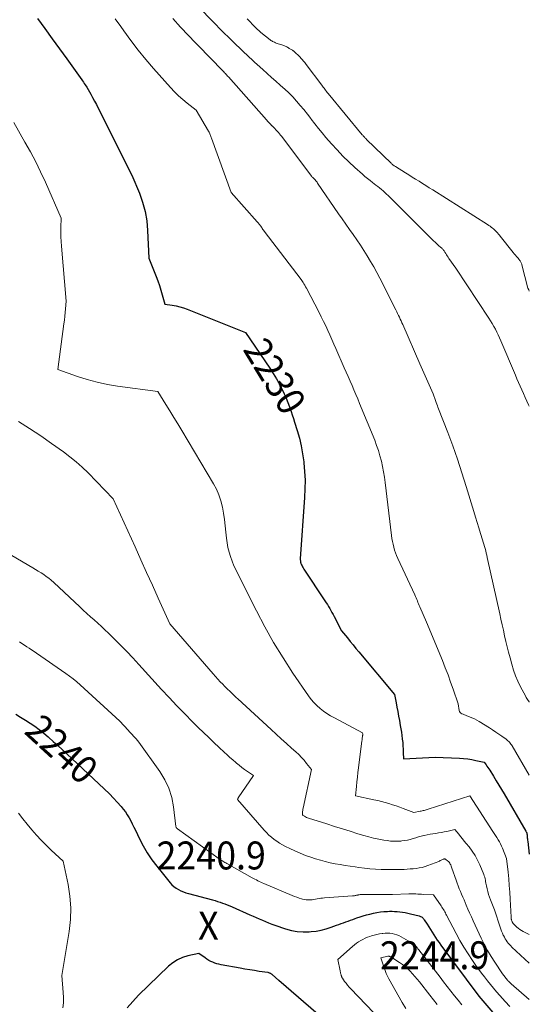
# Model space of a CAD drawing. Units: feet. Extents: x 1147749 to 1151672, y 7062567 to 7068870.
# Drawn here: x 1151490 to 1151672, y 7064065 to 7064418 of the extents above; entities that cross this region are included whole.
import ezdxf
from ezdxf.enums import TextEntityAlignment as Align

# ---------------------------------------------------------------- set-up
doc = ezdxf.new("R2010")
doc.units = ezdxf.units.FT
doc.header["$MEASUREMENT"] = 0
for name, color, linetype, lineweight in [('Level 44', 7, 'Continuous', 0), ('Level 45', 7, 'Continuous', 0), ('Level 46', 7, 'Continuous', 0)]:
    doc.layers.add(name, color=color, linetype=linetype, lineweight=lineweight)
doc.styles.add('Style-ENGINEERING', font='ENGINEERING.shx')

msp = doc.modelspace()

# ---------------------------------------------------------------- linework, layer by layer
at = {"layer": 'Level 44', "color": 32, "linetype": 'Continuous', "lineweight": 30, "flags": 128}
for points, elevation in [([(1151495.91, 7064418.03), (1151498.55, 7064414.43), (1151501.18, 7064410.83), (1151503.8, 7064407.22), (1151506.4, 7064403.6), (1151511.74, 7064396.15), (1151512.05, 7064395.71), (1151512.36, 7064395.26), (1151512.66, 7064394.81), (1151512.95, 7064394.35), (1151513.53, 7064393.44), (1151514.94, 7064390.98), (1151515.64, 7064389.75), (1151516.32, 7064388.51), (1151516.98, 7064387.25), (1151517.62, 7064385.99), (1151529.68, 7064361.95), (1151532.38, 7064355.54), (1151533.54, 7064352.29), (1151534.46, 7064348.99), (1151535.02, 7064345.61), (1151535.34, 7064342.17), (1151535.71, 7064332.21), (1151538.36, 7064325.69), (1151538.98, 7064324.07), (1151539.56, 7064322.43), (1151540.08, 7064320.77), (1151540.56, 7064319.1), (1151541.46, 7064315.74), (1151544.18, 7064315.36), (1151545.52, 7064315.13), (1151546.85, 7064314.82), (1151548.15, 7064314.43), (1151549.44, 7064313.96), (1151570.32, 7064305.56), (1151579.1, 7064292.8), (1151580.31, 7064290.95), (1151581.46, 7064289.07), (1151582.51, 7064287.14), (1151583.51, 7064285.17), (1151584.25, 7064283.61), (1151584.81, 7064282.39), (1151585.34, 7064281.15), (1151585.83, 7064279.9), (1151586.29, 7064278.64), (1151586.72, 7064277.37), (1151587.14, 7064276.1), (1151587.56, 7064274.82), (1151587.96, 7064273.54), (1151588.88, 7064270.56), (1151589.66, 7064267.77), (1151590.33, 7064264.96), (1151590.84, 7064262.12), (1151591.24, 7064259.25), (1151591.29, 7064258.87), (1151591.55, 7064255.79), (1151591.69, 7064252.71), (1151591.67, 7064249.63), (1151591.53, 7064246.55), (1151589.93, 7064224.53), (1151590.04, 7064223.49), (1151590.07, 7064223.34), (1151590.1, 7064223.2), (1151590.14, 7064223.07), (1151590.2, 7064222.93), (1151590.43, 7064222.41), (1151590.62, 7064222.02), (1151590.82, 7064221.64), (1151591.04, 7064221.27), (1151591.27, 7064220.9), (1151598.82, 7064209.48), (1151599.26, 7064208.81), (1151599.69, 7064208.13), (1151600.12, 7064207.44), (1151600.53, 7064206.75), (1151600.93, 7064206.05), (1151601.33, 7064205.35), (1151601.72, 7064204.64), (1151602.1, 7064203.93), (1151604.81, 7064198.79), (1151606.85, 7064196.25), (1151607.87, 7064194.99), (1151608.89, 7064193.73), (1151609.93, 7064192.48), (1151610.97, 7064191.23), (1151623.69, 7064176.01), (1151624.31, 7064172.91), (1151624.61, 7064171.36), (1151624.91, 7064169.81), (1151625.2, 7064168.25), (1151625.48, 7064166.7), (1151625.81, 7064164.81), (1151626.01, 7064163.61), (1151626.2, 7064162.42), (1151626.37, 7064161.22), (1151626.52, 7064160.02), (1151626.53, 7064159.97), (1151626.66, 7064158.79), (1151626.76, 7064157.61), (1151626.83, 7064156.42), (1151626.88, 7064155.24), (1151626.95, 7064152.87), (1151638.35, 7064153.56), (1151646.98, 7064153.16), (1151648.47, 7064153.05), (1151649.95, 7064152.89), (1151651.42, 7064152.65), (1151652.89, 7064152.35), (1151655.8, 7064151.67), (1151656.5, 7064150.74), (1151656.85, 7064150.27), (1151657.18, 7064149.8), (1151657.5, 7064149.31), (1151657.81, 7064148.82), (1151659.14, 7064146.67), (1151660.1, 7064145.09), (1151661.06, 7064143.51), (1151662.01, 7064141.92), (1151662.95, 7064140.33), (1151670.77, 7064127.02), (1151670.9, 7064126.79), (1151670.96, 7064126.67), (1151671.01, 7064126.55), (1151671.06, 7064126.43), (1151671.09, 7064126.3), (1151671.12, 7064126.16), (1151671.15, 7064126.03), (1151671.17, 7064125.89), (1151671.18, 7064125.76), (1151671.24, 7064125.12), (1151671.28, 7064124.67), (1151671.33, 7064124.21), (1151671.38, 7064123.76), (1151671.43, 7064123.31), (1151672, 7064118.74)], 2230), ([(1151488.13, 7064168.91), (1151489.86, 7064167.88), (1151491.57, 7064166.82), (1151493.27, 7064165.72), (1151494.93, 7064164.58), (1151496.55, 7064163.39), (1151498.13, 7064162.13), (1151499.67, 7064160.82), (1151499.92, 7064160.6), (1151501.56, 7064159.14), (1151503.19, 7064157.67), (1151504.8, 7064156.19), (1151506.41, 7064154.7), (1151521.74, 7064140.35), (1151525.8, 7064135.87), (1151526.61, 7064134.92), (1151527.36, 7064133.93), (1151528.05, 7064132.89), (1151528.68, 7064131.82), (1151529.27, 7064130.72), (1151529.85, 7064129.61), (1151530.41, 7064128.49), (1151530.95, 7064127.36), (1151532.38, 7064124.31), (1151533.72, 7064121.71), (1151535.18, 7064119.19), (1151536.82, 7064116.78), (1151538.58, 7064114.44), (1151543.36, 7064108.54), (1151544.02, 7064107.81), (1151544.72, 7064107.15), (1151545.51, 7064106.58), (1151546.34, 7064106.07), (1151547.23, 7064105.64), (1151548.13, 7064105.25), (1151549.05, 7064104.93), (1151550, 7064104.64), (1151558.59, 7064102.37), (1151559.48, 7064102.12), (1151560.37, 7064101.86), (1151561.25, 7064101.57), (1151562.12, 7064101.27), (1151562.99, 7064100.95), (1151563.85, 7064100.61), (1151564.71, 7064100.26), (1151565.56, 7064099.9), (1151571.95, 7064097.1), (1151573.07, 7064096.61), (1151574.18, 7064096.12), (1151575.3, 7064095.62), (1151576.41, 7064095.12), (1151577.53, 7064094.63), (1151578.65, 7064094.16), (1151579.79, 7064093.72), (1151580.94, 7064093.31), (1151584.71, 7064092.02), (1151586.8, 7064091.45), (1151588.91, 7064091.06), (1151591.05, 7064090.92), (1151593.21, 7064090.97), (1151593.84, 7064091.02), (1151595.69, 7064091.25), (1151597.52, 7064091.58), (1151599.32, 7064092.05), (1151601.09, 7064092.62), (1151602.94, 7064093.3), (1151603.78, 7064093.6), (1151604.61, 7064093.9), (1151605.45, 7064094.2), (1151606.28, 7064094.5), (1151607.12, 7064094.8), (1151607.96, 7064095.1), (1151608.79, 7064095.4), (1151609.63, 7064095.71), (1151610.25, 7064095.93), (1151611.4, 7064096.33), (1151612.56, 7064096.7), (1151613.73, 7064097.02), (1151614.9, 7064097.32), (1151616.18, 7064097.63), (1151617.43, 7064097.88), (1151618.69, 7064098.09), (1151619.96, 7064098.21), (1151621.24, 7064098.28), (1151621.89, 7064098.3), (1151622.84, 7064098.3), (1151623.79, 7064098.28), (1151624.74, 7064098.21), (1151625.69, 7064098.12), (1151626.63, 7064097.99), (1151627.57, 7064097.83), (1151628.51, 7064097.64), (1151629.43, 7064097.42), (1151632.52, 7064096.64), (1151632.8, 7064096.55), (1151633.08, 7064096.44), (1151633.34, 7064096.3), (1151633.59, 7064096.15), (1151633.82, 7064095.97), (1151634.04, 7064095.77), (1151634.23, 7064095.54), (1151634.4, 7064095.3), (1151635.38, 7064093.74), (1151635.98, 7064092.78), (1151636.58, 7064091.82), (1151637.19, 7064090.86), (1151637.8, 7064089.9), (1151638.42, 7064088.96), (1151639.05, 7064088.02), (1151639.7, 7064087.09), (1151640.37, 7064086.18), (1151653.91, 7064067.97), (1151653.95, 7064067.92), (1151668.97, 7064050.31)], 2240), ([(1151598.2, 7064059.81), (1151582.35, 7064073.5), (1151579.89, 7064075.65), (1151579.72, 7064075.78), (1151579.54, 7064075.91), (1151579.36, 7064076.02), (1151579.16, 7064076.12), (1151578.96, 7064076.2), (1151578.76, 7064076.27), (1151578.55, 7064076.33), (1151578.33, 7064076.37), (1151575.32, 7064076.8), (1151573.6, 7064077.06), (1151571.89, 7064077.33), (1151570.17, 7064077.62), (1151568.46, 7064077.92), (1151561.64, 7064079.16), (1151560.87, 7064079.33), (1151560.11, 7064079.53), (1151559.36, 7064079.77), (1151558.63, 7064080.05), (1151557.91, 7064080.38), (1151557.21, 7064080.74), (1151556.54, 7064081.15), (1151555.89, 7064081.59), (1151553.65, 7064083.22), (1151549.69, 7064082.34), (1151547.79, 7064081.74), (1151545.99, 7064080.96), (1151544.35, 7064079.89), (1151542.81, 7064078.63), (1151532.09, 7064068.24), (1151529.98, 7064066.03), (1151528.02, 7064063.7)], 2240)]:
    msp.add_lwpolyline(points, dxfattribs=dict(at, elevation=elevation))
at = {"layer": 'Level 45', "color": 32, "linetype": 'Continuous', "lineweight": 0, "flags": 128}
for points, elevation in [([(1151545.81, 7064430.27), (1151559.62, 7064415.98), (1151561.15, 7064414.41), (1151562.7, 7064412.86), (1151564.26, 7064411.33), (1151565.83, 7064409.81), (1151567.18, 7064408.52), (1151568.09, 7064407.66), (1151569, 7064406.79), (1151569.92, 7064405.92), (1151570.83, 7064405.06), (1151571.75, 7064404.2), (1151572.67, 7064403.34), (1151573.6, 7064402.48), (1151574.52, 7064401.63), (1151576.53, 7064399.8), (1151578.08, 7064398.39), (1151579.64, 7064396.99), (1151581.22, 7064395.6), (1151582.81, 7064394.23), (1151582.93, 7064394.12), (1151584.43, 7064392.78), (1151585.9, 7064391.4), (1151587.31, 7064389.96), (1151588.68, 7064388.48), (1151590.01, 7064386.96), (1151591.3, 7064385.42), (1151592.56, 7064383.84), (1151593.78, 7064382.23), (1151593.9, 7064382.07), (1151595.18, 7064380.38), (1151596.48, 7064378.72), (1151597.83, 7064377.08), (1151599.2, 7064375.46), (1151601.16, 7064373.2), (1151603.16, 7064370.98), (1151605.22, 7064368.81), (1151607.36, 7064366.73), (1151609.56, 7064364.69), (1151612.28, 7064362.26), (1151613.16, 7064361.49), (1151614.05, 7064360.75), (1151614.96, 7064360.02), (1151615.89, 7064359.31), (1151616.42, 7064358.9), (1151617.08, 7064358.4), (1151617.74, 7064357.89), (1151618.39, 7064357.37), (1151619.04, 7064356.85), (1151619.67, 7064356.31), (1151620.3, 7064355.76), (1151620.9, 7064355.2), (1151621.5, 7064354.62), (1151637.13, 7064339.04), (1151637.72, 7064338.47), (1151638.32, 7064337.9), (1151638.92, 7064337.34), (1151639.53, 7064336.78), (1151640.35, 7064336.05), (1151640.56, 7064335.87), (1151640.76, 7064335.68), (1151640.95, 7064335.49), (1151641.15, 7064335.29), (1151641.33, 7064335.09), (1151641.5, 7064334.87), (1151641.65, 7064334.65), (1151641.8, 7064334.42), (1151642.06, 7064333.95), (1151642.33, 7064333.48), (1151642.61, 7064333.02), (1151642.9, 7064332.57), (1151643.21, 7064332.12), (1151645.64, 7064328.61), (1151657.51, 7064310.72), (1151658.12, 7064309.76), (1151658.72, 7064308.79), (1151659.29, 7064307.8), (1151659.84, 7064306.8), (1151660.36, 7064305.78), (1151660.86, 7064304.75), (1151661.34, 7064303.72), (1151661.8, 7064302.67), (1151667.01, 7064290.36), (1151667.58, 7064289.02), (1151668.17, 7064287.68), (1151668.76, 7064286.35), (1151669.36, 7064285.03), (1151669.96, 7064283.7), (1151670.57, 7064282.38), (1151671.17, 7064281.05), (1151671.76, 7064279.72), (1151672, 7064279.2)], 2224), ([(1151523.77, 7064417.93), (1151525.72, 7064415.18), (1151526.79, 7064413.66), (1151529.32, 7064410.18), (1151531.93, 7064406.76), (1151534.65, 7064403.44), (1151537.45, 7064400.17), (1151543.53, 7064393.32), (1151544.93, 7064391.82), (1151546.39, 7064390.38), (1151547.92, 7064389.02), (1151549.5, 7064387.72), (1151552.75, 7064385.19), (1151557.15, 7064377.66), (1151557.32, 7064377.36), (1151557.48, 7064377.06), (1151557.62, 7064376.76), (1151557.76, 7064376.45), (1151557.89, 7064376.13), (1151558.01, 7064375.82), (1151558.13, 7064375.5), (1151558.25, 7064375.18), (1151565.2, 7064355.72), (1151574.61, 7064345.24), (1151574.81, 7064345.01), (1151575, 7064344.77), (1151575.19, 7064344.53), (1151575.37, 7064344.28), (1151575.73, 7064343.78), (1151576.17, 7064343.16), (1151576.4, 7064342.85), (1151576.62, 7064342.55), (1151576.85, 7064342.24), (1151577.08, 7064341.94), (1151590.31, 7064324.54), (1151590.97, 7064323.53), (1151591.3, 7064323.02), (1151591.61, 7064322.5), (1151591.91, 7064321.97), (1151592.2, 7064321.44), (1151596.71, 7064312.75), (1151597.52, 7064311.16), (1151598.32, 7064309.57), (1151599.09, 7064307.96), (1151599.85, 7064306.35), (1151600.59, 7064304.73), (1151601.33, 7064303.1), (1151602.05, 7064301.47), (1151602.76, 7064299.84), (1151605.74, 7064292.99), (1151606.44, 7064291.4), (1151607.13, 7064289.8), (1151607.83, 7064288.21), (1151608.53, 7064286.62), (1151609.22, 7064285.03), (1151609.91, 7064283.43), (1151610.58, 7064281.82), (1151611.25, 7064280.22), (1151616.64, 7064267), (1151617.34, 7064265.17), (1151617.98, 7064263.32), (1151618.53, 7064261.44), (1151619.03, 7064259.55), (1151619.45, 7064257.63), (1151619.83, 7064255.71), (1151620.14, 7064253.77), (1151620.4, 7064251.83), (1151622.65, 7064232.91), (1151622.8, 7064231.85), (1151622.98, 7064230.8), (1151623.2, 7064229.75), (1151623.46, 7064228.71), (1151623.76, 7064227.69), (1151624.1, 7064226.67), (1151624.49, 7064225.68), (1151624.92, 7064224.7), (1151630.97, 7064211.6), (1151631.22, 7064211.07), (1151631.45, 7064210.54), (1151631.68, 7064210.01), (1151631.91, 7064209.47), (1151632.14, 7064208.94), (1151632.36, 7064208.41), (1151632.59, 7064207.87), (1151632.82, 7064207.34), (1151635.16, 7064201.84), (1151640.89, 7064188.09), (1151641.91, 7064185.55), (1151642.9, 7064182.99), (1151643.84, 7064180.42), (1151644.74, 7064177.83), (1151646.48, 7064172.64), (1151646.9, 7064170.25), (1151647.04, 7064169.86), (1151647.24, 7064169.51), (1151647.54, 7064169.24), (1151647.9, 7064169.03), (1151648.32, 7064168.86), (1151648.75, 7064168.7), (1151649.17, 7064168.54), (1151649.59, 7064168.37), (1151650.56, 7064168), (1151651.46, 7064167.63), (1151652.34, 7064167.22), (1151653.2, 7064166.76), (1151654.04, 7064166.27), (1151657.75, 7064163.96), (1151658.88, 7064163.24), (1151660, 7064162.51), (1151661.11, 7064161.76), (1151662.2, 7064160.99), (1151663.73, 7064159.9), (1151664.05, 7064159.65), (1151664.35, 7064159.4), (1151664.64, 7064159.12), (1151664.92, 7064158.83), (1151665.18, 7064158.53), (1151665.43, 7064158.22), (1151665.66, 7064157.89), (1151665.87, 7064157.55), (1151672, 7064147.12)], 2228), ([(1151544.37, 7064418.09), (1151545.27, 7064417.03), (1151546.19, 7064416), (1151547.13, 7064414.97), (1151548.07, 7064413.95), (1151549.03, 7064412.95), (1151562.09, 7064399.5), (1151562.37, 7064399.21), (1151562.64, 7064398.92), (1151562.91, 7064398.63), (1151563.19, 7064398.34), (1151563.45, 7064398.05), (1151563.72, 7064397.75), (1151563.99, 7064397.46), (1151564.25, 7064397.16), (1151577.91, 7064381.74), (1151578.39, 7064381.21), (1151578.87, 7064380.69), (1151579.36, 7064380.18), (1151579.86, 7064379.67), (1151579.96, 7064379.57), (1151580.41, 7064379.11), (1151580.85, 7064378.65), (1151581.29, 7064378.19), (1151581.73, 7064377.72), (1151582.15, 7064377.24), (1151582.57, 7064376.75), (1151582.97, 7064376.25), (1151583.36, 7064375.75), (1151594.07, 7064361.58), (1151594.19, 7064361.44), (1151594.3, 7064361.29), (1151594.43, 7064361.15), (1151594.55, 7064361.01), (1151594.68, 7064360.87), (1151594.81, 7064360.74), (1151594.94, 7064360.6), (1151595.07, 7064360.47), (1151595.3, 7064360.23), (1151595.54, 7064359.97), (1151595.77, 7064359.7), (1151595.99, 7064359.43), (1151596.19, 7064359.14), (1151603.7, 7064348.16), (1151605, 7064346.28), (1151606.3, 7064344.4), (1151607.61, 7064342.52), (1151608.92, 7064340.65), (1151610.23, 7064338.77), (1151611.51, 7064336.88), (1151612.75, 7064334.97), (1151613.98, 7064333.04), (1151615.16, 7064331.09), (1151616.31, 7064329.12), (1151617.4, 7064327.12), (1151618.45, 7064325.1), (1151624.21, 7064313.67), (1151624.54, 7064313.02), (1151624.86, 7064312.37), (1151625.17, 7064311.72), (1151625.48, 7064311.06), (1151625.79, 7064310.4), (1151626.09, 7064309.74), (1151626.38, 7064309.08), (1151626.67, 7064308.42), (1151632.79, 7064294.34), (1151637.56, 7064283.62), (1151637.71, 7064283.29), (1151637.84, 7064282.96), (1151637.97, 7064282.62), (1151638.1, 7064282.28), (1151638.22, 7064281.94), (1151638.34, 7064281.6), (1151638.45, 7064281.26), (1151638.57, 7064280.92), (1151638.71, 7064280.5), (1151638.9, 7064279.95), (1151639.09, 7064279.4), (1151639.3, 7064278.85), (1151639.5, 7064278.31), (1151642.78, 7064269.83), (1151644.57, 7064265.03), (1151646.29, 7064260.2), (1151647.9, 7064255.33), (1151649.43, 7064250.44), (1151652.13, 7064241.47), (1151652.73, 7064239.52), (1151653.32, 7064237.56), (1151653.93, 7064235.61), (1151654.54, 7064233.66), (1151655.28, 7064231.3), (1151655.52, 7064230.53), (1151655.75, 7064229.75), (1151655.97, 7064228.97), (1151656.19, 7064228.19), (1151656.4, 7064227.4), (1151656.6, 7064226.62), (1151656.79, 7064225.83), (1151656.97, 7064225.04), (1151661.39, 7064204.86), (1151661.82, 7064202.89), (1151662.27, 7064200.91), (1151662.71, 7064198.94), (1151663.17, 7064196.96), (1151663.63, 7064194.99), (1151664.11, 7064193.03), (1151664.61, 7064191.06), (1151665.11, 7064189.1), (1151665.73, 7064186.78), (1151666.35, 7064184.7), (1151667.06, 7064182.67), (1151667.92, 7064180.68), (1151668.86, 7064178.73), (1151670.03, 7064176.51), (1151670.47, 7064175.71), (1151670.93, 7064174.92), (1151671.41, 7064174.14), (1151671.91, 7064173.37), (1151672, 7064173.24)], 2226), ([(1151570.99, 7064417.97), (1151571.58, 7064417.34), (1151572.18, 7064416.7), (1151572.77, 7064416.07), (1151573.37, 7064415.44), (1151573.97, 7064414.82), (1151574.6, 7064414.21), (1151575.25, 7064413.64), (1151575.91, 7064413.08), (1151579.16, 7064410.45), (1151579.45, 7064410.23), (1151579.76, 7064410.03), (1151580.07, 7064409.85), (1151580.4, 7064409.69), (1151580.73, 7064409.55), (1151581.07, 7064409.41), (1151581.41, 7064409.28), (1151581.76, 7064409.16), (1151583.69, 7064408.53), (1151584, 7064408.42), (1151584.31, 7064408.31), (1151584.62, 7064408.17), (1151584.92, 7064408.03), (1151585.21, 7064407.88), (1151585.5, 7064407.72), (1151585.79, 7064407.55), (1151586.07, 7064407.38), (1151587.18, 7064406.71), (1151587.31, 7064406.62), (1151587.43, 7064406.53), (1151587.55, 7064406.43), (1151587.67, 7064406.33), (1151589.9, 7064404.18), (1151590.2, 7064403.88), (1151590.49, 7064403.57), (1151590.78, 7064403.25), (1151591.06, 7064402.93), (1151591.33, 7064402.6), (1151591.6, 7064402.27), (1151591.86, 7064401.93), (1151592.12, 7064401.59), (1151597.66, 7064394.17), (1151597.94, 7064393.8), (1151598.22, 7064393.43), (1151598.5, 7064393.07), (1151598.78, 7064392.7), (1151599.07, 7064392.34), (1151599.36, 7064391.98), (1151599.65, 7064391.62), (1151599.94, 7064391.26), (1151612.19, 7064376.45), (1151612.38, 7064376.23), (1151612.56, 7064376.01), (1151612.75, 7064375.8), (1151612.95, 7064375.58), (1151613.14, 7064375.37), (1151613.34, 7064375.17), (1151613.54, 7064374.96), (1151613.74, 7064374.76), (1151622.53, 7064366.2), (1151622.7, 7064366.03), (1151622.88, 7064365.87), (1151623.06, 7064365.72), (1151623.25, 7064365.56), (1151623.44, 7064365.42), (1151623.64, 7064365.28), (1151623.84, 7064365.14), (1151624.04, 7064365.01), (1151627.64, 7064362.78), (1151628.86, 7064362.03), (1151630.09, 7064361.27), (1151631.31, 7064360.51), (1151632.53, 7064359.76), (1151633.75, 7064359), (1151634.98, 7064358.24), (1151636.19, 7064357.47), (1151637.41, 7064356.7), (1151657.08, 7064344.23), (1151657.52, 7064343.94), (1151657.95, 7064343.65), (1151658.36, 7064343.34), (1151658.78, 7064343.02), (1151658.8, 7064343), (1151659.19, 7064342.68), (1151659.56, 7064342.34), (1151659.92, 7064341.99), (1151660.27, 7064341.63), (1151660.61, 7064341.25), (1151660.94, 7064340.87), (1151661.27, 7064340.49), (1151661.59, 7064340.1), (1151666.22, 7064334.3), (1151666.63, 7064333.8), (1151667.03, 7064333.29), (1151667.45, 7064332.79), (1151667.86, 7064332.29), (1151668.34, 7064331.71), (1151668.51, 7064331.5), (1151668.67, 7064331.27), (1151668.82, 7064331.04), (1151668.96, 7064330.81), (1151669.08, 7064330.56), (1151669.19, 7064330.31), (1151669.28, 7064330.06), (1151669.36, 7064329.79), (1151671.53, 7064321.52), (1151671.78, 7064320.85), (1151672, 7064320.46)], 2222), ([(1151487.38, 7064380.79), (1151491.42, 7064373.83), (1151493.39, 7064370.32), (1151495.27, 7064366.77), (1151497.03, 7064363.15), (1151498.71, 7064359.5), (1151504.38, 7064346.58), (1151504.27, 7064343.22), (1151504.25, 7064341.54), (1151504.26, 7064339.87), (1151504.34, 7064338.19), (1151504.46, 7064336.51), (1151506.16, 7064316.83), (1151505.93, 7064314.12), (1151505.81, 7064312.76), (1151505.67, 7064311.41), (1151505.51, 7064310.05), (1151505.34, 7064308.7), (1151503.16, 7064292.31), (1151510.19, 7064289.85), (1151513.73, 7064288.73), (1151517.31, 7064287.76), (1151520.94, 7064287), (1151524.6, 7064286.39), (1151538.99, 7064284.42), (1151541.87, 7064279.81), (1151543.31, 7064277.51), (1151544.73, 7064275.19), (1151546.14, 7064272.87), (1151547.54, 7064270.54), (1151558.92, 7064251.46), (1151559.97, 7064249.46), (1151560.88, 7064247.41), (1151561.57, 7064245.27), (1151562.12, 7064243.08), (1151562.51, 7064240.84), (1151562.86, 7064238.59), (1151563.15, 7064236.34), (1151563.38, 7064234.08), (1151563.56, 7064232), (1151563.78, 7064230.3), (1151564.09, 7064228.61), (1151564.53, 7064226.96), (1151565.05, 7064225.32), (1151566.24, 7064222.08), (1151574.26, 7064205.94), (1151577.26, 7064200.19), (1151580.43, 7064194.54), (1151583.82, 7064189.03), (1151587.38, 7064183.61), (1151592.98, 7064175.44), (1151593.9, 7064174.22), (1151594.88, 7064173.05), (1151595.96, 7064171.97), (1151597.09, 7064170.94), (1151598.3, 7064170), (1151599.55, 7064169.12), (1151600.85, 7064168.31), (1151602.19, 7064167.55), (1151612.28, 7064162.27), (1151612.36, 7064161.73), (1151612.36, 7064161.68), (1151612.36, 7064161.63), (1151612.37, 7064161.58), (1151612.36, 7064161.53), (1151612.36, 7064161.48), (1151612.36, 7064161.43), (1151612.35, 7064161.38), (1151612.34, 7064161.33), (1151612.32, 7064161.21), (1151612.3, 7064161.09), (1151612.29, 7064160.98), (1151612.27, 7064160.87), (1151612.25, 7064160.76), (1151612.21, 7064160.44), (1151612.17, 7064160.17), (1151612.13, 7064159.9), (1151612.1, 7064159.63), (1151612.06, 7064159.35), (1151610.83, 7064149.71), (1151610.63, 7064148.04), (1151610.44, 7064146.36), (1151610.27, 7064144.69), (1151610.11, 7064143.01), (1151609.82, 7064139.65), (1151616.37, 7064138.23), (1151617.71, 7064137.93), (1151619.04, 7064137.6), (1151620.37, 7064137.24), (1151621.69, 7064136.87), (1151623, 7064136.46), (1151624.3, 7064136.04), (1151625.6, 7064135.59), (1151626.89, 7064135.12), (1151630.7, 7064133.69), (1151632.97, 7064134.15), (1151633.32, 7064134.22), (1151633.68, 7064134.29), (1151634.03, 7064134.37), (1151634.38, 7064134.45), (1151634.72, 7064134.54), (1151635.07, 7064134.63), (1151635.42, 7064134.73), (1151635.76, 7064134.84), (1151650.65, 7064139.65), (1151658.98, 7064126.86), (1151659.45, 7064126.14), (1151659.92, 7064125.41), (1151660.39, 7064124.68), (1151660.85, 7064123.94), (1151661.28, 7064123.2), (1151661.69, 7064122.44), (1151662.06, 7064121.66), (1151662.4, 7064120.86), (1151663.84, 7064117.17), (1151664.38, 7064112.35), (1151664.63, 7064109.94), (1151664.84, 7064107.53), (1151665.01, 7064105.11), (1151665.16, 7064102.69), (1151665.48, 7064096.15), (1151665.5, 7064095.93), (1151665.52, 7064095.73), (1151665.55, 7064095.52), (1151665.59, 7064095.31), (1151665.65, 7064095.11), (1151665.71, 7064094.91), (1151665.8, 7064094.72), (1151665.9, 7064094.53), (1151666.27, 7064093.9), (1151666.36, 7064093.77), (1151666.45, 7064093.65), (1151666.56, 7064093.53), (1151666.67, 7064093.42), (1151667.5, 7064092.67), (1151668.05, 7064092.21), (1151668.63, 7064091.79), (1151669.23, 7064091.42), (1151669.86, 7064091.08), (1151672, 7064090.05)], 2232), ([(1151489.06, 7064273.69), (1151493.09, 7064271.18), (1151497.05, 7064268.56), (1151500.96, 7064265.86), (1151505.22, 7064262.85), (1151507.53, 7064261.11), (1151509.78, 7064259.28), (1151511.92, 7064257.34), (1151513.99, 7064255.32), (1151523, 7064246.01), (1151530.82, 7064228.82), (1151532.9, 7064224.24), (1151534.97, 7064219.66), (1151537.05, 7064215.07), (1151539.11, 7064210.48), (1151543.24, 7064201.3), (1151558.75, 7064183.35), (1151559.6, 7064182.4), (1151560.45, 7064181.45), (1151561.33, 7064180.53), (1151562.21, 7064179.61), (1151562.83, 7064178.98), (1151563.42, 7064178.39), (1151564.01, 7064177.8), (1151564.61, 7064177.22), (1151565.21, 7064176.64), (1151565.81, 7064176.07), (1151566.42, 7064175.5), (1151567.03, 7064174.93), (1151567.64, 7064174.36), (1151579.53, 7064163.38), (1151581.35, 7064161.71), (1151583.17, 7064160.06), (1151585.01, 7064158.41), (1151586.85, 7064156.78), (1151588.45, 7064155.37), (1151589.47, 7064154.42), (1151590.46, 7064153.42), (1151591.38, 7064152.38), (1151592.27, 7064151.29), (1151593.99, 7064149.07), (1151591.02, 7064135.29), (1151590.95, 7064134.87), (1151590.88, 7064134.45), (1151590.84, 7064134.02), (1151590.82, 7064133.59), (1151590.81, 7064133.03), (1151590.83, 7064132.89), (1151590.88, 7064132.77), (1151590.96, 7064132.67), (1151591.07, 7064132.58), (1151591.49, 7064132.32), (1151591.84, 7064132.13), (1151592.2, 7064131.96), (1151592.57, 7064131.81), (1151592.95, 7064131.67), (1151599.49, 7064129.58), (1151602.28, 7064128.7), (1151605.07, 7064127.83), (1151607.86, 7064126.97), (1151610.65, 7064126.11), (1151612.73, 7064125.49), (1151614.49, 7064124.99), (1151616.27, 7064124.54), (1151618.07, 7064124.15), (1151619.87, 7064123.82), (1151621.05, 7064123.62), (1151622.27, 7064123.47), (1151623.5, 7064123.38), (1151624.73, 7064123.4), (1151625.96, 7064123.48), (1151626.4, 7064123.53), (1151627.4, 7064123.67), (1151628.4, 7064123.84), (1151629.39, 7064124.08), (1151630.36, 7064124.35), (1151631.34, 7064124.64), (1151632.32, 7064124.92), (1151633.3, 7064125.18), (1151634.29, 7064125.42), (1151634.37, 7064125.44), (1151635.41, 7064125.67), (1151636.45, 7064125.88), (1151637.49, 7064126.06), (1151638.54, 7064126.23), (1151639.53, 7064126.38), (1151640.52, 7064126.54), (1151641.5, 7064126.71), (1151642.48, 7064126.92), (1151643.45, 7064127.14), (1151645.39, 7064127.62), (1151646.72, 7064125.96), (1151647.39, 7064125.13), (1151648.06, 7064124.3), (1151648.72, 7064123.46), (1151649.39, 7064122.63), (1151650.42, 7064121.35), (1151651.54, 7064119.84), (1151652.56, 7064118.27), (1151653.45, 7064116.62), (1151654.25, 7064114.92), (1151655.7, 7064111.47), (1151655.88, 7064110.98), (1151656.04, 7064110.49), (1151656.16, 7064109.98), (1151656.26, 7064109.47), (1151656.34, 7064108.96), (1151656.43, 7064108.44), (1151656.53, 7064107.93), (1151656.64, 7064107.42), (1151656.86, 7064106.39), (1151657.1, 7064105.37), (1151657.38, 7064104.37), (1151657.71, 7064103.38), (1151658.08, 7064102.4), (1151659.5, 7064098.85), (1151661.57, 7064092.63), (1151661.82, 7064091.91), (1151662.09, 7064091.2), (1151662.38, 7064090.5), (1151662.68, 7064089.8), (1151662.78, 7064089.59), (1151663.07, 7064089.02), (1151663.38, 7064088.46), (1151663.72, 7064087.92), (1151664.09, 7064087.4), (1151664.49, 7064086.91), (1151664.9, 7064086.42), (1151665.34, 7064085.96), (1151665.8, 7064085.51), (1151672, 7064079.71)], 2234), ([(1151486.77, 7064225.74), (1151494.23, 7064221.35), (1151495.21, 7064220.76), (1151496.19, 7064220.17), (1151497.16, 7064219.55), (1151498.12, 7064218.93), (1151499.06, 7064218.27), (1151499.97, 7064217.58), (1151500.85, 7064216.85), (1151501.7, 7064216.08), (1151511, 7064207.3), (1151512.27, 7064206.12), (1151513.55, 7064204.94), (1151514.85, 7064203.78), (1151516.17, 7064202.64), (1151517.47, 7064201.49), (1151518.77, 7064200.33), (1151520.04, 7064199.14), (1151521.29, 7064197.93), (1151523.37, 7064195.89), (1151525.64, 7064193.64), (1151527.87, 7064191.35), (1151530.07, 7064189.03), (1151532.23, 7064186.68), (1151540.3, 7064177.79), (1151543.03, 7064174.83), (1151545.79, 7064171.9), (1151548.6, 7064169.02), (1151551.45, 7064166.16), (1151553.48, 7064164.16), (1151555.34, 7064162.34), (1151557.21, 7064160.53), (1151559.1, 7064158.74), (1151560.99, 7064156.96), (1151562.76, 7064155.31), (1151563.78, 7064154.36), (1151564.82, 7064153.42), (1151565.86, 7064152.5), (1151566.91, 7064151.58), (1151567.12, 7064151.4), (1151568.08, 7064150.6), (1151569.07, 7064149.82), (1151570.08, 7064149.08), (1151571.11, 7064148.36), (1151573.19, 7064146.96), (1151567.78, 7064138.92), (1151567.72, 7064138.83), (1151567.67, 7064138.73), (1151567.62, 7064138.63), (1151567.58, 7064138.53), (1151567.5, 7064138.32), (1151577.07, 7064127.35), (1151577.89, 7064126.47), (1151578.75, 7064125.62), (1151579.66, 7064124.82), (1151580.61, 7064124.07), (1151581.6, 7064123.37), (1151582.61, 7064122.7), (1151583.66, 7064122.1), (1151584.73, 7064121.53), (1151586.23, 7064120.78), (1151588.09, 7064119.91), (1151589.97, 7064119.09), (1151591.89, 7064118.35), (1151593.82, 7064117.67), (1151595.48, 7064117.12), (1151597.21, 7064116.59), (1151598.95, 7064116.11), (1151600.71, 7064115.7), (1151602.48, 7064115.35), (1151604.26, 7064115.04), (1151606.05, 7064114.74), (1151607.83, 7064114.46), (1151609.62, 7064114.19), (1151610.95, 7064114), (1151612.95, 7064113.74), (1151614.95, 7064113.53), (1151616.95, 7064113.39), (1151618.96, 7064113.29), (1151619.78, 7064113.27), (1151621.38, 7064113.24), (1151622.98, 7064113.23), (1151624.59, 7064113.25), (1151626.19, 7064113.29), (1151627.23, 7064113.33), (1151628.31, 7064113.39), (1151629.38, 7064113.46), (1151630.46, 7064113.55), (1151631.53, 7064113.66), (1151632.59, 7064113.82), (1151633.64, 7064114.04), (1151634.67, 7064114.34), (1151635.68, 7064114.69), (1151639.56, 7064116.2), (1151639.85, 7064116.32), (1151640.14, 7064116.45), (1151640.41, 7064116.59), (1151640.69, 7064116.73), (1151640.96, 7064116.88), (1151641.1, 7064116.95), (1151641.24, 7064117), (1151641.39, 7064117.03), (1151641.55, 7064117.05), (1151641.7, 7064117.04), (1151641.85, 7064117.01), (1151641.98, 7064116.95), (1151642.12, 7064116.87), (1151642.71, 7064116.42), (1151643.01, 7064116.17), (1151643.27, 7064115.89), (1151643.49, 7064115.58), (1151643.69, 7064115.24), (1151643.85, 7064114.89), (1151644.01, 7064114.53), (1151644.15, 7064114.16), (1151644.28, 7064113.79), (1151645.77, 7064109.43), (1151646.14, 7064108.41), (1151646.52, 7064107.4), (1151646.92, 7064106.39), (1151647.34, 7064105.4), (1151647.77, 7064104.4), (1151648.2, 7064103.41), (1151648.62, 7064102.41), (1151649.04, 7064101.42), (1151649.41, 7064100.55), (1151650.01, 7064099.12), (1151650.63, 7064097.7), (1151651.27, 7064096.28), (1151651.92, 7064094.87), (1151654.78, 7064088.74), (1151655.88, 7064086.5), (1151657.05, 7064084.3), (1151658.31, 7064082.15), (1151659.63, 7064080.03), (1151662.37, 7064075.85), (1151664.14, 7064073.66), (1151664.18, 7064073.61), (1151664.23, 7064073.56), (1151664.27, 7064073.51), (1151664.31, 7064073.46), (1151664.36, 7064073.42), (1151664.41, 7064073.37), (1151664.45, 7064073.32), (1151664.5, 7064073.28), (1151665.47, 7064072.37), (1151672, 7064066.73)], 2236), ([(1151489.45, 7064194.78), (1151490.33, 7064194.21), (1151491.2, 7064193.64), (1151492.07, 7064193.07), (1151492.94, 7064192.5), (1151493.81, 7064191.92), (1151494.67, 7064191.34), (1151495.53, 7064190.75), (1151506, 7064183.53), (1151507.35, 7064182.55), (1151508.66, 7064181.55), (1151509.94, 7064180.49), (1151511.19, 7064179.39), (1151525.43, 7064166.35), (1151528.35, 7064163.12), (1151528.83, 7064162.6), (1151529.31, 7064162.08), (1151529.8, 7064161.57), (1151530.3, 7064161.07), (1151530.79, 7064160.56), (1151531.26, 7064160.04), (1151531.7, 7064159.49), (1151532.13, 7064158.93), (1151539.69, 7064148.41), (1151541.5, 7064145.45), (1151542.97, 7064142.37), (1151543.97, 7064139.1), (1151544.63, 7064135.7), (1151545.46, 7064128.7), (1151545.54, 7064128.46), (1151545.58, 7064128.37), (1151545.61, 7064128.29), (1151545.66, 7064128.22), (1151545.72, 7064128.14), (1151545.78, 7064128.08), (1151545.84, 7064128.01), (1151545.91, 7064127.95), (1151545.98, 7064127.9), (1151560.93, 7064117.13), (1151561.26, 7064116.9), (1151561.6, 7064116.67), (1151561.94, 7064116.45), (1151562.29, 7064116.23), (1151562.64, 7064116.02), (1151562.99, 7064115.82), (1151563.34, 7064115.61), (1151563.7, 7064115.41), (1151572.74, 7064110.34), (1151573.25, 7064110.06), (1151573.76, 7064109.79), (1151574.27, 7064109.52), (1151574.79, 7064109.27), (1151575.32, 7064109.02), (1151575.84, 7064108.77), (1151576.37, 7064108.54), (1151576.9, 7064108.31), (1151587.1, 7064103.99), (1151587.91, 7064103.66), (1151588.73, 7064103.35), (1151589.56, 7064103.06), (1151590.39, 7064102.78), (1151590.73, 7064102.68), (1151591.4, 7064102.51), (1151592.08, 7064102.4), (1151592.76, 7064102.36), (1151593.46, 7064102.38), (1151593.58, 7064102.39), (1151594.21, 7064102.45), (1151594.84, 7064102.53), (1151595.47, 7064102.63), (1151596.1, 7064102.75), (1151596.73, 7064102.86), (1151597.36, 7064102.96), (1151597.99, 7064103.03), (1151598.63, 7064103.09), (1151608.67, 7064103.81), (1151608.91, 7064103.83), (1151609.14, 7064103.86), (1151609.38, 7064103.9), (1151609.62, 7064103.95), (1151609.85, 7064104), (1151610.09, 7064104.05), (1151610.33, 7064104.1), (1151610.56, 7064104.14), (1151610.77, 7064104.18), (1151611.11, 7064104.23), (1151611.46, 7064104.27), (1151611.8, 7064104.29), (1151612.15, 7064104.3), (1151622.96, 7064104.31), (1151628.83, 7064104.6), (1151629.02, 7064104.61), (1151629.22, 7064104.62), (1151629.42, 7064104.62), (1151629.62, 7064104.62), (1151629.82, 7064104.62), (1151630.01, 7064104.62), (1151630.21, 7064104.61), (1151630.41, 7064104.6), (1151631.36, 7064104.54), (1151632.03, 7064104.49), (1151632.7, 7064104.45), (1151633.37, 7064104.41), (1151634.04, 7064104.37), (1151637.67, 7064104.15), (1151640.43, 7064100.22), (1151640.7, 7064099.82), (1151640.97, 7064099.42), (1151641.22, 7064099.01), (1151641.47, 7064098.59), (1151641.71, 7064098.17), (1151641.94, 7064097.74), (1151642.17, 7064097.32), (1151642.4, 7064096.89), (1151645.83, 7064090.37), (1151647.18, 7064087.9), (1151648.59, 7064085.47), (1151650.08, 7064083.09), (1151651.63, 7064080.74), (1151652.88, 7064078.93), (1151653.87, 7064077.52), (1151654.88, 7064076.14), (1151655.92, 7064074.78), (1151656.98, 7064073.43), (1151658.07, 7064072.11), (1151659.17, 7064070.79), (1151660.28, 7064069.49), (1151661.41, 7064068.2), (1151663.4, 7064065.97), (1151665.02, 7064064.17)], 2238), ([(1151489.14, 7064133.51), (1151490.65, 7064131.48), (1151492.22, 7064129.49), (1151493.83, 7064127.53), (1151495.49, 7064125.62), (1151497.2, 7064123.75), (1151498.98, 7064121.95), (1151500.81, 7064120.19), (1151505.08, 7064116.22), (1151506.86, 7064107.87), (1151507.5, 7064103.7), (1151507.83, 7064099.51), (1151507.68, 7064095.32), (1151507.22, 7064091.11), (1151504.57, 7064075.31), (1151505.07, 7064069.27), (1151505.16, 7064067.42), (1151505.16, 7064065.58), (1151505.03, 7064063.75)], 2242), ([(1151604.92, 7064074.64), (1151604.83, 7064074.81), (1151604.76, 7064075), (1151604.7, 7064075.18), (1151604.63, 7064075.37), (1151604.58, 7064075.56), (1151604.53, 7064075.75), (1151604.49, 7064075.91), (1151604.42, 7064076.18), (1151604.35, 7064076.45), (1151604.3, 7064076.72), (1151604.24, 7064077), (1151603.43, 7064081.1), (1151608.74, 7064085.72), (1151609.43, 7064086.3), (1151610.15, 7064086.84), (1151610.9, 7064087.35), (1151611.66, 7064087.83), (1151612.45, 7064088.26), (1151613.26, 7064088.65), (1151614.09, 7064088.99), (1151614.94, 7064089.29), (1151615.5, 7064089.46), (1151616.45, 7064089.73), (1151617.4, 7064089.97), (1151618.36, 7064090.18), (1151619.33, 7064090.35), (1151619.6, 7064090.4), (1151620.44, 7064090.49), (1151621.28, 7064090.52), (1151622.11, 7064090.47), (1151622.95, 7064090.36), (1151623.76, 7064090.17), (1151624.56, 7064089.92), (1151625.33, 7064089.59), (1151626.08, 7064089.2), (1151629.45, 7064087.23), (1151629.88, 7064086.95), (1151630.3, 7064086.66), (1151630.69, 7064086.35), (1151631.07, 7064086.01), (1151631.44, 7064085.66), (1151631.79, 7064085.29), (1151632.12, 7064084.9), (1151632.44, 7064084.51), (1151640.04, 7064074.74), (1151641.33, 7064073.07), (1151642.63, 7064071.41), (1151643.92, 7064069.74), (1151645.21, 7064068.08), (1151646.51, 7064066.42), (1151647.82, 7064064.77)], 2242), ([(1151620.76, 7064076.05), (1151620.34, 7064077.08), (1151619.96, 7064078.12), (1151619.5, 7064079.53), (1151619.38, 7064079.88), (1151619.27, 7064080.24), (1151619.16, 7064080.59), (1151619.05, 7064080.95), (1151618.83, 7064081.66), (1151621.34, 7064082.2), (1151621.44, 7064082.22), (1151621.55, 7064082.23), (1151621.66, 7064082.23), (1151621.77, 7064082.22), (1151621.87, 7064082.2), (1151621.98, 7064082.17), (1151622.08, 7064082.14), (1151622.18, 7064082.09), (1151622.38, 7064081.99), (1151622.58, 7064081.89), (1151622.78, 7064081.78), (1151622.97, 7064081.66), (1151623.16, 7064081.54), (1151625.55, 7064079.98), (1151626.57, 7064079.26), (1151627.55, 7064078.5), (1151628.47, 7064077.68), (1151629.36, 7064076.82), (1151630.22, 7064075.9), (1151631.06, 7064074.97), (1151631.86, 7064074.01), (1151632.64, 7064073.04), (1151636.36, 7064068.29), (1151639.01, 7064064.94)], 2244), ([(1151627.83, 7064063.53), (1151626.52, 7064065.67), (1151621.76, 7064074.07), (1151621.24, 7064075.05), (1151620.76, 7064076.05)], 2244), ([(1151627.17, 7064050.65), (1151608.06, 7064070.55), (1151607.48, 7064071.18), (1151606.92, 7064071.84), (1151606.39, 7064072.51), (1151605.88, 7064073.21), (1151605.12, 7064074.3), (1151605.02, 7064074.47), (1151604.92, 7064074.64)], 2242)]:
    msp.add_lwpolyline(points, dxfattribs=dict(at, elevation=elevation))

# ---------------------------------------------------------------- texts
at = {"layer": 'Level 44', "color": 32, "linetype": 'Continuous', "lineweight": 13, "style": 'Style-ENGINEERING', "width": 0.94}
for s, rotation, p in [(' 2230 ', 301.377, (1151580.9, 7064289.98, 2230)), (' 2240 ', 317.4725, (1151504.59, 7064156.38, 2240))]:
    msp.add_text(s, height=10, rotation=rotation, dxfattribs=at).set_placement(p, align=Align.MIDDLE_CENTER)
at = {"layer": 'Level 46', "color": 32, "linetype": 'Continuous', "lineweight": 0, "style": 'Style-ENGINEERING', "width": 0.94}
for s, p in [('2240.9', (1151558.09, 7064118.3, 2240.87)), ('X', (1151557.09, 7064093.2, 2240.87)), ('2244.9', (1151638.09, 7064082.56, 2244.9))]:
    msp.add_text(s, height=10, dxfattribs=at).set_placement(p, align=Align.MIDDLE_CENTER)

doc.saveas('drawing.dxf')
